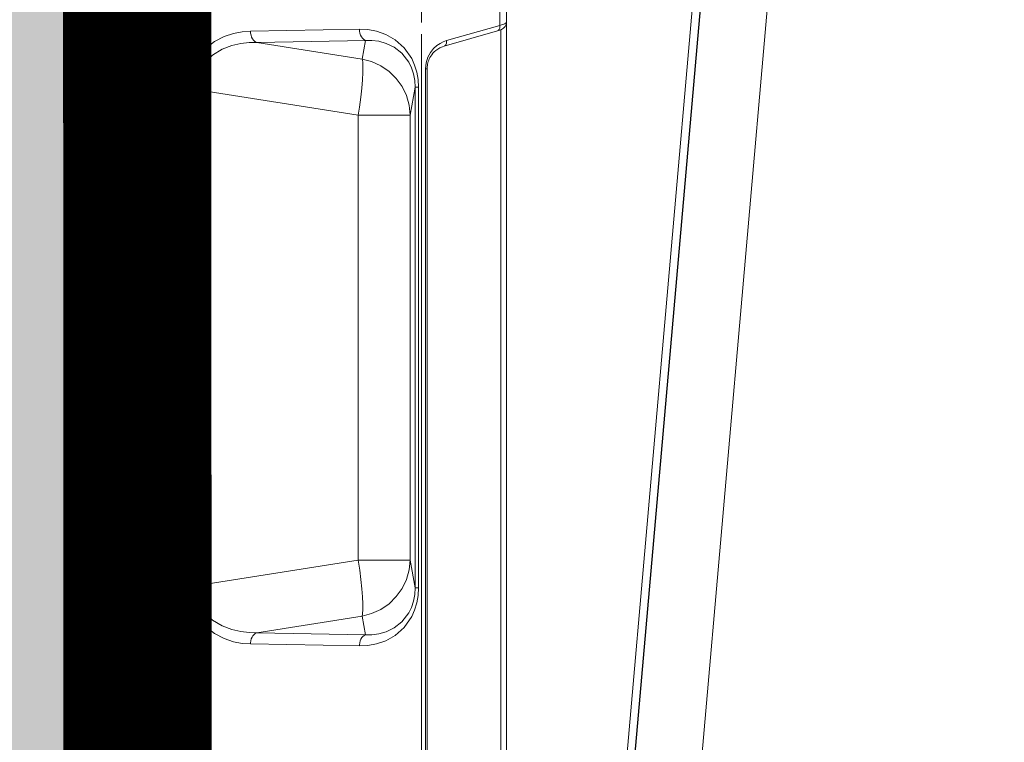
# Model space of a CAD drawing. Units: feet. Extents: x -0.8 to 15.8, y -0.3 to 10.3.
# Drawn here: x 2.9 to 3, y 3.2 to 3.3 of the extents above; entities that cross this region are included whole.
import ezdxf

# ---------------------------------------------------------------- set-up
doc = ezdxf.new("R2010")
doc.units = ezdxf.units.FT
doc.header["$MEASUREMENT"] = 0
doc.layers.get('0').update_dxf_attribs({"lineweight": 9})
for name, color, linetype, lineweight in [('UGD - DETAIL 1', 253, 'Continuous', 0), ('UGD - DETAIL 2', 7, 'Continuous', 5), ('UGD - DETAIL 4', 7, 'Continuous', 18), ('UGD - DETAIL 5', 7, 'Continuous', 25), ('UGD - DETAILS', 7, 'Continuous', 5)]:
    doc.layers.add(name, color=color, linetype=linetype, lineweight=lineweight)

# ---------------------------------------------------------------- blocks, each defined once
blk = doc.blocks.new('sub_AQBX_right')
at = {"linetype": 'Continuous'}
for p, q in [((-69.42729242481232, 37.45871563257697), (-72.47342294340456, 2.641284484027892)), ((-71.82589638964532, 2.641284484027892), (-68.77976587105263, 37.45871563257697))]:
    blk.add_line(p, q, dxfattribs=at)
at = {"linetype": 'Continuous', "lineweight": -3}
blk.add_line((-69.36314776867835, 37.4093700540534), (-72.40927828727058, 2.591938905502502), dxfattribs=at)
blk = doc.blocks.new('sub_AQBX_panel_right')
at = {"layer": 'UGD - DETAIL 2'}
for p, q in [((1213.139352992325, 42.4540458306234), (1040.245401669136, 42.4540458306234)), ((1144.722832153338, 41.96277203384202), (1042.430378708261, 41.96277203384202)), ((1145.087803396247, 41.86825939299649), (1143.769661719967, 37.25969477691504)), ((1145.087803396247, 41.86825939299649), (1146.674509233927, 41.86825939299649)), ((1144.607080262971, 41.6522024355685), (1143.288938586691, 37.04363781948711)), ((1144.330826457728, 35.08525490446907), (1039.140924760357, 35.08525490446912)), ((1141.330826457728, 35.58525490446907), (1042.140924760357, 35.58525490446912)), ((1141.330826457728, 35.43880829506229), (1042.140924760357, 35.43880829506235)), ((1141.330826457728, 35.58525490446907), (1141.330826457728, 35.43880829506229)), ((1236.757916305941, 35.08525490446907), (1145.325495625868, 35.08525490446912)), ((1096.528621575911, 34.84113834305297), (1139.742780991604, 34.84113834305303)), ((1096.528621575911, 34.54885429722049), (1096.528621575911, 34.84113834305297)), ((1096.528621575911, 34.54885429722049), (1098.928971393793, 34.10791145042291)), ((1139.742780991604, 34.54885429722049), (1096.528621575911, 34.54885429722049)), ((1098.928971393793, 34.10791145042291), (1137.342431173723, 34.10791145042291)), ((1098.928971393793, 34.10791145042291), (1098.928971393793, 29.63359963166562)), ((1137.342431173723, 34.10791145042291), (1139.742780991604, 34.54885429722049)), ((1137.342431173723, 34.10791145042291), (1137.342431173723, 29.63359963166567)), ((1139.742780991604, 34.84113834305303), (1139.742780991604, 34.54885429722049)), ((1092.490108745795, 30.2678394983697), (1092.659330159164, 20.86216630721222)), ((1094.096070920017, 29.97282519350641), (1092.490108745795, 30.2678394983697)), ((1092.659330159164, 20.86216630721222), (1094.096070920017, 29.97282519350641)), ((1143.781293821721, 30.26783949836975), (1142.175331647498, 29.97282519350647)), ((1142.175331647498, 29.97282519350647), (1143.612072408352, 20.86216630721199)), ((1143.612072408352, 20.86216630721199), (1143.781293821721, 30.26783949836975)), ((1091.692750064409, 20.32743310166146), (1091.52352865104, 29.73310629281895)), ((1098.928971393793, 29.63359963166562), (1096.713075964371, 15.58216604307716)), ((1137.342431173723, 29.63359963166567), (1098.928971393793, 29.63359963166562)), ((1139.558326603144, 15.58216604307711), (1137.342431173723, 29.63359963166567)), ((1144.747873916476, 29.733106292819), (1144.578652503107, 20.32743310166119)), ((1096.713075964371, 15.58216604307716), (1139.558326603144, 15.58216604307711)), ((1096.713075964371, 15.58216604307716), (1096.713075964371, 14.97958772515828)), ((1139.558326603144, 14.97958772515823), (1139.558326603144, 15.58216604307711)), ((1139.558326603144, 14.97958772515823), (1096.713075964371, 14.97958772515828)), ((890.1393486376874, 10.33956534115876), (1584.132815570049, 10.33956534115799)), ((866.941590901514, 9.45404583062348), (1607.330573306223, 9.454045830623315)), ((1584.132815570049, 9.667358056674013), (890.1393486376874, 9.66735805667457)), ((984.6089651038687, 9.154045830623403), (1467.771987716902, 9.154045830623291))]:
    blk.add_line(p, q, dxfattribs=at)
at = {"layer": 'UGD - DETAIL 2', "flags": 128}
for points in [[(1145.379945660575, 42.4540458306234), (1145.319953709091, 42.45107951383531), (1145.261092801716, 42.4423367706983), (1145.203796076889, 42.4280810472884), (1145.148244097004, 42.40852766089126), (1145.094531484777, 42.3838146004702), (1145.042631259767, 42.35394396558684), (1144.992349259131, 42.3186770891103), (1144.943267208157, 42.27735391879484), (1144.894668925691, 42.22857827332926), (1144.845439805928, 42.16964519253635), (1144.793970319354, 42.09550090317599), (1144.73845342505, 41.99745802700306), (1144.679552851343, 41.8666732269925), (1144.631312848056, 41.73206800300589), (1144.607080262971, 41.65220243556855)], [(1144.607080262971, 41.65220243556855), (1144.630931370118, 41.70796909849039), (1144.668664302488, 41.7578635600771), (1144.719132564032, 41.80036980237245), (1144.780802702174, 41.83419629472312), (1144.851800900986, 41.85831523628369), (1144.92996991614, 41.87199378522504), (1145.012934621684, 41.8748163257624), (1145.087803396247, 41.86825939299649)], [(1145.379945660575, 42.4540458306234), (1145.340642919998, 42.4445236474944), (1145.301446995313, 42.41603871716548), (1145.262702348747, 42.3688060315579), (1145.224753789856, 42.30316713153087), (1145.187946358521, 42.21959690514748), (1145.15262459571, 42.11871317741805), (1145.119130984291, 42.00128801821673), (1145.087803396247, 41.86825939299649)], [(1143.769661719967, 37.25969477691504), (1143.671703150101, 36.98159412929963), (1143.530404388209, 36.69827867600084), (1143.336356220849, 36.41208394649825), (1143.078398052194, 36.13011807182043), (1142.746117499456, 35.86665271215716), (1142.335052885934, 35.64458488558819), (1141.854105944504, 35.49308418724423), (1141.330826457728, 35.43880829506229)], [(1143.28893858669, 37.04363781948711), (1143.241834711673, 36.90017882211249), (1143.142615128724, 36.67680720257027), (1143.036586919151, 36.49690713360742), (1142.920435422816, 36.33893460416454), (1142.798449622096, 36.20216307168489), (1142.673939184868, 36.08500727335301), (1142.549285324593, 35.98548167694193), (1142.426078763883, 35.90150501756683), (1142.305286543748, 35.83108726841233), (1142.187409522825, 35.77242938195712), (1142.072614288083, 35.72396535238631), (1141.960835895352, 35.68436972783551), (1141.840300990431, 35.64955173886547), (1141.723431827353, 35.62321420403614), (1141.610009077401, 35.60437453051918), (1141.499405771918, 35.5922106739463), (1141.390984927318, 35.58614008928323), (1141.330826457728, 35.58525490446917)], [(1143.289352542577, 37.04506832755528), (1143.31355593668, 37.10071012005056), (1143.351617874103, 37.15044004007195), (1143.402381862149, 37.19274706917541), (1143.464305462738, 37.22634572969957), (1143.535507158618, 37.25021514335369), (1143.613823522302, 37.26363005008776), (1143.69687495073, 37.26618284475208), (1143.769661719967, 37.25969477691504)], [(1091.52352865104, 29.73310629281895), (1091.554360121331, 30.4505678425705), (1091.689647719344, 31.21183187358961), (1091.96438145872, 32.01102200560596), (1092.423284269093, 32.82429581715085), (1093.11189382676, 33.5998216369679), (1094.054645488486, 34.25438337807451), (1094.615517299315, 34.50546330443388), (1095.224429950355, 34.69099465699455), (1095.867584756769, 34.80377260266587), (1096.528621575911, 34.84113834305297)], [(1096.528621575911, 34.54885429722049), (1095.943430233499, 34.51448693000297), (1095.377983794685, 34.40917543555582), (1094.849605755956, 34.23621989399089), (1094.372091986644, 34.00416890759305), (1093.599000247799, 33.41275644055297), (1093.068843898192, 32.73773011447223), (1092.741160461885, 32.05714930705383), (1092.563084943822, 31.41195457770523), (1092.489938425842, 30.81582983596892), (1092.490108745795, 30.2678394983697)], [(1098.928971393793, 34.10791145042291), (1098.075987430701, 34.02634098405499), (1097.248920953504, 33.79541907332689), (1096.47290195841, 33.42216216359179), (1095.771509389724, 32.91791147709061), (1095.166054705566, 32.29798841565562), (1094.674934340002, 31.58122902767241), (1094.313070736711, 30.78941168428517), (1094.096070920017, 29.97282519350641)], [(1137.342431173723, 34.10791145042291), (1138.195415136815, 34.02634098405505), (1139.022481614011, 33.79541907332695), (1139.798500609105, 33.42216216359189), (1140.499893177791, 32.91791147709072), (1141.105347861949, 32.29798841565573), (1141.596468227513, 31.58122902767252), (1141.958331830805, 30.78941168428528), (1142.175331647498, 29.97282519350647)], [(1139.742780991604, 34.84113834305303), (1140.403817810746, 34.80377260266593), (1141.04697261716, 34.6909946569946), (1141.655885268201, 34.50546330443394), (1142.216757079029, 34.25438337807457), (1143.159508740755, 33.59982163696795), (1143.848118298423, 32.8242958171509), (1144.307021108796, 32.01102200560602), (1144.581754848172, 31.21183187358967), (1144.717042446184, 30.4505678425705), (1144.747873916476, 29.733106292819)], [(1143.781293821721, 30.26783949836975), (1143.781464141674, 30.81582983596898), (1143.708317623694, 31.41195457770523), (1143.530242105631, 32.05714930705383), (1143.202558669324, 32.73773011447228), (1142.672402319717, 33.41275644055308), (1141.899310580871, 34.00416890759311), (1141.42179681156, 34.23621989399095), (1140.893418772831, 34.40917543555588), (1140.327972334017, 34.51448693000303), (1139.742780991604, 34.54885429722049)], [(1092.490108745795, 30.2678394983697), (1092.43096177669, 30.15136441839633), (1092.34424291145, 30.04366585859403), (1092.232587058895, 29.94801618517984), (1092.099386825577, 29.86732166505784), (1091.948689433155, 29.80403416037031), (1091.785073745606, 29.76007662990787), (1091.613511142766, 29.73678470098012), (1091.52352865104, 29.73310629281895)], [(1098.928971393793, 29.63359963166562), (1098.071215626023, 29.7594486943003), (1097.239522333017, 29.86559367468378), (1096.45916209444, 29.94880941132311), (1095.753845761082, 30.00656743618835), (1095.145004012666, 30.03711280093407), (1094.65113619749, 30.03951740011606), (1094.2872482391, 30.01370817120547), (1094.096070920017, 29.97282519350641)], [(1142.175331647498, 29.97282519350647), (1141.924574781788, 30.02086677325588), (1141.534591802259, 30.04126121476791), (1141.017232144313, 30.03338884326206), (1140.388215519245, 29.99748885676107), (1139.666654278768, 29.93465205818041), (1138.874472695881, 29.8467877118338), (1138.035740806941, 29.73656553140363), (1137.342431173723, 29.63359963166573)], [(1144.747873916476, 29.733106292819), (1144.57423978984, 29.74541079582371), (1144.405881448239, 29.77882651430713), (1144.247914374652, 29.83233812857988), (1144.105138318638, 29.90431971533258), (1143.98189145838, 29.99258415049244), (1143.881918587332, 30.09444956388096), (1143.808257330571, 30.2068208264818), (1143.781293821721, 30.26783949836975)], [(1092.659330159164, 20.86216630721222), (1092.600183190059, 20.74569122723879), (1092.513464324819, 20.63799266743649), (1092.401808472263, 20.5423429940223), (1092.268608238946, 20.46164847390031), (1092.117910846524, 20.39836096921282), (1091.954295158975, 20.35440343875039), (1091.782732556135, 20.3311115098227), (1091.692750064409, 20.32743310166146)], [(1092.659330159164, 20.86216630721222), (1092.676033810535, 20.21665380146376), (1092.755852536768, 19.50828870858895), (1092.928612253042, 18.73130961861391), (1093.23897772488, 17.89573324825794), (1093.745301554536, 17.04556190058071), (1094.502665093109, 16.27963861709136), (1094.981551866261, 15.97437384573514), (1095.519794957065, 15.74744719886956), (1096.103434164027, 15.61421556781828), (1096.713075964371, 15.58216604307716)], [(1139.558326603144, 15.58216604307711), (1140.167968403489, 15.614215567818), (1140.75160761045, 15.74744719886933), (1141.289850701255, 15.97437384573486), (1141.768737474407, 16.27963861709108), (1142.52610101298, 17.04556190058037), (1143.032424842635, 17.89573324825761), (1143.342790314473, 18.73130961861358), (1143.515550030747, 19.50828870858862), (1143.59536875698, 20.21665380146342), (1143.612072408352, 20.86216630721199)], [(1144.578652503107, 20.32743310166119), (1144.40501837647, 20.3397376046659), (1144.23666003487, 20.37315332314932), (1144.078692961283, 20.42666493742207), (1143.935916905269, 20.49864652417477), (1143.812670045011, 20.58691095933457), (1143.712697173964, 20.68877637272315), (1143.639035917202, 20.80114763532398), (1143.612072408352, 20.86216630721188)], [(1096.713075964371, 14.97958772515828), (1096.02804061937, 15.02357060301984), (1095.366155678185, 15.15520238704665), (1094.745839581761, 15.36905162262275), (1094.18148189197, 15.65404045319357), (1093.251107704876, 16.37760537835781), (1092.586718407438, 17.20622895101598), (1092.148486985218, 18.04996150061739), (1091.882621266851, 18.86035205332842), (1091.742161291673, 19.61969409488251), (1091.692750064409, 20.32743310166146)], [(1144.578652503107, 20.32743310166119), (1144.529241275842, 19.61969409488218), (1144.388781300664, 18.86035205332814), (1144.122915582298, 18.0499615006171), (1143.684684160077, 17.2062289510157), (1143.020294862639, 16.37760537835753), (1142.089920675546, 15.65404045319335), (1141.525562985754, 15.36905162262253), (1140.90524688933, 15.15520238704648), (1140.243361948145, 15.02357060301968), (1139.558326603144, 14.97958772515823)]]:
    blk.add_lwpolyline(points, dxfattribs=at)
blk = doc.blocks.new('sub_AQBX_cross2')
at = {"layer": 'UGD - DETAIL 1'}
h = blk.add_hatch(dxfattribs=at)
h.set_pattern_fill('GRAVEL', color=256, scale=0.2000132519491094)
h.set_pattern_definition([(228.012787504, (30.676683133751, 14.69942755730892), (-1.600106015592888, -1.800119267541985), [0.02690898286422537, -2.663994113291722]), (184.969740728, (30.65868194107559, 14.67942623211401), (2.400159023389308, 0.2000132519491164), [0.04617665945098699, -4.571487837797783]), (132.510447078, (30.61267889312728, 14.67542596707502), (2.000132519491117, -2.200145771440176), [0.03255975725829161, -3.223420088063748]), (267.273689006, (30.53467372486714, 14.62542265408775), (0.2000132519491142, 4.000265038982191), [0.04205038606327682, -4.162987428537748]), (292.833654178, (30.53267359234765, 14.58341987117843), (-1.000066259745545, 2.400159023389318), [0.0412337319555686, -4.082145089591703]), (357.273689006, (30.54867465250357, 14.5454173533081), (-4.000265038982191, 0.2000132519491145), [0.04205038606327682, -4.162987428537748]), (37.69424046669999, (30.59067743541289, 14.54341722078861), (-2.600172275338422, -2.000132519491088), [0.05560948442615893, -5.505334467675413]), (72.2553283749, (30.63468035084169, 14.57741947361996), (1.400092763643771, 4.400291542880406), [0.05250107847761775, -5.197608668772689]), (121.429565615, (30.65068141099762, 14.62742278660724), (-1.600106015592879, 2.600172275338419), [0.04219279549866461, -4.177091376619845]), (175.236358309, (30.62867995328321, 14.66342517195808), (2.2001457714402, -0.200013251949117), [0.04816959149340792, -2.360308898863607]), (222.397437798, (30.58067677281543, 14.66742543699706), (-2.400159023389306, -2.200145771440197), [0.06229372729304623, -6.167083603275414]), (138.814074834, (30.73268684429675, 14.62342252156825), (-1.400092763643772, 1.200079511694656), [0.02126160869544225, -2.104908424002831]), (171.46923439, (30.71668578414083, 14.63742344920469), (2.600172275338422, -0.4000265038982177), [0.04045008003443204, -4.00456760728178]), (225, (30.676683133751, 14.64342384676317), (-2.220593175440537e-17, -0.2000132519490959), [0.028286074103895, -0.2545753794568834]), (203.198590514, (30.66268220611457, 14.66742543699706), (1.000066259745545, 0.4000265038982138), [0.01523260924194027, -1.508022935768467]), (291.801409486, (30.64868127847813, 14.66142503943859), (-0.2000132519490462, 0.6000397558473486), [0.02154202727467492, -1.055562298082195]), (30.96375653209999, (30.65668180855609, 14.64142371424368), (0.6000397558473389, 0.4000265038982146), [0.03498811815020576, -1.131279532296624]), (161.565051177, (30.68668379634846, 14.65942490691909), (0.4000265038982211, -0.2000132519491047), [0.02529987625229477, -0.6071975621240069]), (16.38954033399999, (30.53267359234765, 14.66142503943859), (2.000132519491087, 0.6000397558473368), [0.03544234824538218, -3.508801506224998]), (70.3461759419, (30.566675845179, 14.67142570203604), (-0.8000530077966818, -2.200145771440882), [0.02973417004800654, -2.943676583802289]), (293.198590514, (30.68668379634846, 14.69942755730892), (-0.4000265038982129, 1.000066259745545), [0.03046501847062859, -1.492790526539779]), (343.610459666, (30.6986845914654, 14.67142570203604), (-2.000132519491087, 0.6000397558473367), [0.03544234824538214, -3.508801506224913]), (339.44395478, (30.53267359234765, 14.53741682323014), (-1.000066259745554, 0.4000265038982236), [0.03417826449306377, -1.674735709273258]), (294.775140569, (30.5646757126595, 14.52541602811319), (-1.000066259745548, 2.200145771440203), [0.02863749738756958, -2.835116454303718]), (66.8014094864, (30.68868392886795, 14.49941430535981), (0.400026503898215, 1.000066259745541), [0.03046501847062859, -1.492790526539779]), (17.35402463629999, (30.7006847239849, 14.52741616063268), (-2.600172275338418, -0.80005300779643), [0.03352842143748116, -3.319304644557185]), (69.44395478040002, (30.59067743541289, 14.49941430535981), (-0.4000265038982203, -1.000066259745538), [0.01708913224653189, -1.691824841519789]), (101.309932474, (30.676683133751, 14.49941430535981), (-0.2000132519491022, 0.8000530077964398), [0.01019867571688508, -1.009672798948776]), (165.963756532, (30.67468300123152, 14.50941496795726), (0.6000397558473199, -0.2000132519491096), [0.04123373195556865, -0.7834420323538948]), (186.009005957, (30.63468035084169, 14.51941563055472), (2.000132519491103, 0.200013251949106), [0.03821253178487735, -3.783035281255929]), (303.690067526, (30.65668180855609, 14.62342252156825), (-0.2000132519491069, 0.4000265038982159), [0.02884631122260441, -0.6923117244522086]), (353.157226587, (30.67268286871202, 14.59942093133436), (3.400225283134863, -0.4000265038982292), [0.05036213676127406, -4.985842863596975]), (60.9453959009, (30.7226861816993, 14.59342053377589), (-0.8000530077964327, -1.400092763643761), [0.0205925643676725, -2.038669900996404]), (90, (30.73268684429675, 14.61142172645131), (-0.2000132519491094, 0.2000132519491093), [0.01200079511694656, -0.1880124568321628]), (120.256437164, (30.63068008580271, 14.52541602811319), (0.8000530077964394, -1.400092763643767), [0.02778664101377807, -2.750886258836935]), (48.01278750419999, (30.61667915816627, 14.54941761834708), (1.600106015592875, 1.800119267541979), [0.05381796572845075, -2.637085130427497]), (0, (30.65268154351711, 14.58942026873691), (0.2000132519491094, 0.2000132519491093), [0.05200344550676845, -0.148009806442341]), (325.3048464690001, (30.70468498902388, 14.58942026873691), (2.000132519491122, -1.40009276364373), [0.03162489531868144, -3.130862296562827]), (254.054604099, (30.73068671177726, 14.57141907606149), (-0.200013251949117, -0.8000530077964383), [0.02912232951029422, -1.426996123991569]), (207.645975364, (30.7226861816993, 14.54341722078861), (-3.800251787033069, -2.000132519491103), [0.04741614157331562, -4.694205852729367]), (175.42607874, (30.68068339878998, 14.52141576307421), (-2.600172275338413, 0.2000132519491096), [0.05016312357558469, -4.966143715211015])])
edge = h.paths.add_edge_path(flags=16)
edge.add_arc((9.631616790985493, 3.806965407467278), 0.0003546108902749978, 0, 360)
edge = h.paths.add_edge_path()
edge.add_line((7.360973978844338, 4.482013609629075), (7.354429498516609, 4.476548329127232))
edge.add_line((7.354429498516609, 4.476548329127231), (7.329639804718301, 4.470829391902463))
edge.add_line((7.329639804718301, 4.470829391902463), (7.329639804717583, 4.455234268188046))
edge.add_line((7.329639804717583, 4.455234268188047), (7.358469948874173, 4.447699804064721))
edge.add_line((7.358469948874173, 4.447699804064721), (7.36104983639251, 4.443815828465859))
edge.add_line((7.36104983639251, 4.443815828465858), (7.361412025382723, 4.419123030775698))
edge.add_line((7.361412025382723, 4.419123030775699), (7.33189024224567, 4.407122473189499))
edge.add_line((7.33189024224567, 4.407122473189499), (7.329639828401881, 4.390921608478556))
edge.add_line((7.329639828401881, 4.390921608478555), (7.361412049067305, 4.377092415762603))
edge.add_line((7.361412049067305, 4.377092415762604), (7.361412049067305, 4.355569426196542))
edge.add_line((7.361412049067305, 4.355569426196542), (7.339272892235403, 4.338219712121028))
edge.add_line((7.339272892235403, 4.338219712121028), (7.386384153376138, 4.337346640962328))
edge.add_line((7.386384153376138, 4.337346640962327), (7.374126068361186, 4.324537775179964))
edge.add_line((7.374126068361186, 4.324537775179964), (7.374126068361186, 4.167128503245024))
edge.add_line((7.374126068361186, 4.167128503245024), (9.287685104758733, 4.167195065759189))
edge.add_line((9.287685104758733, 4.16719506575919), (9.468725431622172, 4.165761772701996))
edge.add_line((9.468725431622172, 4.165761772701996), (9.471056224888638, 3.972973815301551))
edge.add_arc((-6.347450887396906, 3.608211490582581), 15.82271211944914, -4.386487595560482, 1.3209614860987813, ccw=False)
edge.add_line((9.428913622256442, 2.398028994628756), (9.811067315102637, 2.398028994628756))
edge.add_line((9.811067315102637, 2.398028994628756), (9.811067315102637, 4.482013609629073))
edge.add_line((9.811067315102637, 4.482013609629073), (7.360973978844338, 4.482013609629075))
h.paths.add_polyline_path([(5.792361604598572, 4.482013609629073), (5.756813631845279, 4.419634885291911), (5.82465171505353, 4.16719506575919), (6.86820968661571, 4.167195065759193), (6.86820968661571, 4.324604337694133), (6.852726787410571, 4.337346640962327), (6.877698891721259, 4.337346640962327), (6.877698879878967, 4.376786692304506), (6.88468141858738, 4.385202671252635), (6.909471112386683, 4.390921608478566), (6.90947108870208, 4.405293838059773), (6.884681394902817, 4.41101277528567), (6.877698868036685, 4.419123030775694), (6.877698868036681, 4.441405075472378), (6.895893621678365, 4.460274481808465), (6.877698868036678, 4.482013609629073)])
h.paths.add_polyline_path([(5.614866653804807, 4.419634885291908), (5.650414626558106, 4.482013609629073), (2.297989096545525, 4.482013609629073), (2.416579700242931, 3.731219503740024), (2.889234470821147, 3.731219503740024), (2.889234470821147, 4.164007359903691), (2.953413813627673, 4.16719506575919), (5.682704737013058, 4.167195065759193)])
h = blk.add_hatch(dxfattribs=at)
h.set_pattern_fill('GRAVEL', color=256, scale=0.2000132519491094)
h.set_pattern_definition([(228.012787504, (30.676683133751, 17.63671900658627), (-1.600106015592888, -1.800119267541985), [0.02690898286422537, -2.663994113291722]), (184.969740728, (30.65868194107559, 17.61671768139136), (2.400159023389308, 0.2000132519491164), [0.04617665945098699, -4.571487837797783]), (132.510447078, (30.61267889312728, 17.61271741635237), (2.000132519491117, -2.200145771440176), [0.03255975725829161, -3.223420088063748]), (267.273689006, (30.53467372486714, 17.5627141033651), (0.2000132519491142, 4.000265038982191), [0.04205038606327682, -4.162987428537748]), (292.833654178, (30.53267359234765, 17.52071132045578), (-1.000066259745545, 2.400159023389318), [0.0412337319555686, -4.082145089591703]), (357.273689006, (30.54867465250357, 17.48270880258545), (-4.000265038982191, 0.2000132519491145), [0.04205038606327682, -4.162987428537748]), (37.69424046669999, (30.59067743541289, 17.48070867006596), (-2.600172275338422, -2.000132519491088), [0.05560948442615893, -5.505334467675413]), (72.2553283749, (30.63468035084169, 17.51471092289731), (1.400092763643771, 4.400291542880406), [0.05250107847761775, -5.197608668772689]), (121.429565615, (30.65068141099762, 17.56471423588459), (-1.600106015592879, 2.600172275338419), [0.04219279549866461, -4.177091376619845]), (175.236358309, (30.62867995328321, 17.60071662123542), (2.2001457714402, -0.200013251949117), [0.04816959149340792, -2.360308898863607]), (222.397437798, (30.58067677281543, 17.60471688627441), (-2.400159023389306, -2.200145771440197), [0.06229372729304623, -6.167083603275414]), (138.814074834, (30.73268684429675, 17.56071397084561), (-1.400092763643772, 1.200079511694656), [0.02126160869544225, -2.104908424002831]), (171.46923439, (30.71668578414083, 17.57471489848205), (2.600172275338422, -0.4000265038982177), [0.04045008003443204, -4.00456760728178]), (225, (30.676683133751, 17.58071529604052), (-2.220593175440537e-17, -0.2000132519490959), [0.028286074103895, -0.2545753794568834]), (203.198590514, (30.66268220611457, 17.60471688627441), (1.000066259745545, 0.4000265038982138), [0.01523260924194027, -1.508022935768467]), (291.801409486, (30.64868127847813, 17.59871648871594), (-0.2000132519490462, 0.6000397558473486), [0.02154202727467492, -1.055562298082195]), (30.96375653209999, (30.65668180855609, 17.57871516352103), (0.6000397558473389, 0.4000265038982146), [0.03498811815020576, -1.131279532296624]), (161.565051177, (30.68668379634846, 17.59671635619645), (0.4000265038982211, -0.2000132519491047), [0.02529987625229477, -0.6071975621240069]), (16.38954033399999, (30.53267359234765, 17.59871648871594), (2.000132519491087, 0.6000397558473368), [0.03544234824538218, -3.508801506224998]), (70.3461759419, (30.566675845179, 17.6087171513134), (-0.8000530077966818, -2.200145771440882), [0.02973417004800654, -2.943676583802289]), (293.198590514, (30.68668379634846, 17.63671900658627), (-0.4000265038982129, 1.000066259745545), [0.03046501847062859, -1.492790526539779]), (343.610459666, (30.6986845914654, 17.6087171513134), (-2.000132519491087, 0.6000397558473367), [0.03544234824538214, -3.508801506224913]), (339.44395478, (30.53267359234765, 17.47470827250749), (-1.000066259745554, 0.4000265038982236), [0.03417826449306377, -1.674735709273258]), (294.775140569, (30.5646757126595, 17.46270747739054), (-1.000066259745548, 2.200145771440203), [0.02863749738756958, -2.835116454303718]), (66.8014094864, (30.68868392886795, 17.43670575463716), (0.400026503898215, 1.000066259745541), [0.03046501847062859, -1.492790526539779]), (17.35402463629999, (30.7006847239849, 17.46470760991003), (-2.600172275338418, -0.80005300779643), [0.03352842143748116, -3.319304644557185]), (69.44395478040002, (30.59067743541289, 17.43670575463716), (-0.4000265038982203, -1.000066259745538), [0.01708913224653189, -1.691824841519789]), (101.309932474, (30.676683133751, 17.43670575463716), (-0.2000132519491022, 0.8000530077964398), [0.01019867571688508, -1.009672798948776]), (165.963756532, (30.67468300123152, 17.44670641723461), (0.6000397558473199, -0.2000132519491096), [0.04123373195556865, -0.7834420323538948]), (186.009005957, (30.63468035084169, 17.45670707983207), (2.000132519491103, 0.200013251949106), [0.03821253178487735, -3.783035281255929]), (303.690067526, (30.65668180855609, 17.56071397084561), (-0.2000132519491069, 0.4000265038982159), [0.02884631122260441, -0.6923117244522086]), (353.157226587, (30.67268286871202, 17.53671238061171), (3.400225283134863, -0.4000265038982292), [0.05036213676127406, -4.985842863596975]), (60.9453959009, (30.7226861816993, 17.53071198305324), (-0.8000530077964327, -1.400092763643761), [0.0205925643676725, -2.038669900996404]), (90, (30.73268684429675, 17.54871317572866), (-0.2000132519491094, 0.2000132519491093), [0.01200079511694656, -0.1880124568321628]), (120.256437164, (30.63068008580271, 17.46270747739054), (0.8000530077964394, -1.400092763643767), [0.02778664101377807, -2.750886258836935]), (48.01278750419999, (30.61667915816627, 17.48670906762444), (1.600106015592875, 1.800119267541979), [0.05381796572845075, -2.637085130427497]), (0, (30.65268154351711, 17.52671171801426), (0.2000132519491094, 0.2000132519491093), [0.05200344550676845, -0.148009806442341]), (325.3048464690001, (30.70468498902388, 17.52671171801426), (2.000132519491122, -1.40009276364373), [0.03162489531868144, -3.130862296562827]), (254.054604099, (30.73068671177726, 17.50871052533884), (-0.200013251949117, -0.8000530077964383), [0.02912232951029422, -1.426996123991569]), (207.645975364, (30.7226861816993, 17.48070867006596), (-3.800251787033069, -2.000132519491103), [0.04741614157331562, -4.694205852729367]), (175.42607874, (30.68068339878998, 17.45870721235156), (-2.600172275338413, 0.2000132519491096), [0.05016312357558469, -4.966143715211015])])
edge = h.paths.add_edge_path(flags=16)
edge.add_arc((9.631616790985493, 2.110900642389471), 0.0003451447219049442, 0, 360)
edge = h.paths.add_edge_path()
edge.add_line((5.732569853919326, 1.949455953606652), (5.793531537042814, 2.156640541178728))
edge.add_line((5.793531537042814, 2.156640541178728), (2.953413813627673, 2.156640541178731))
edge.add_line((2.953413813627673, 2.156640541178731), (2.88923447082114, 2.204652849191021))
edge.add_line((2.88923447082114, 2.204652849191021), (2.889234470821197, 2.347788564252681))
edge.add_arc((182.306647787556, 3.362603330944163), 179.4202832744357, 179.9263425613185, 180.3240710140544, ccw=False)
edge.add_line((2.886512774980087, 3.593259672224866), (2.438370947106808, 3.593259672224866))
edge.add_line((2.438370947106808, 3.593259672224866), (2.698015600443743, 1.949455953606652))
edge.add_line((2.698015600443743, 1.949455953606652), (5.732569853919326, 1.949455953606652))
h.paths.add_polyline_path([(5.935478515083279, 2.156640541178731), (5.874516831959792, 1.949455953606652), (9.811067315102637, 1.949455953606652), (9.81106731510263, 2.26006916311362), (9.470041666969667, 2.26006916311362), (9.462283013295188, 2.159634315271404), (9.402230467490629, 2.158720674059843), (9.287685104758733, 2.156640541178731)])
at = {"layer": 'UGD - DETAIL 5', "const_width": 0.01600106015592875}
blk.add_lwpolyline([(5.683464745930575, 4.164366912236723), (2.892409949222159, 4.164625723470344), (2.89321376521541, 2.15900740068863), (5.794390705825759, 2.159560515182552)], dxfattribs=at)
at = {"layer": 'UGD - DETAIL 1', "xscale": 0.01253130099523063, "yscale": 0.01253130099523063, "zscale": 0.01253130099523063}
blk.add_blockref('sub_AQBX_right', (3.83201630228481, 3.19282333055961), dxfattribs=at)
at = {"layer": 'UGD - DETAIL 4', "color": 4, "linetype": 'Continuous', "xscale": -0.001250082824681934, "yscale": 0.001250082824681934, "zscale": 0.001250082824681934, "rotation": 270}
blk.add_blockref('sub_AQBX_panel_right', (2.879472771953569, 2.121193498176407), dxfattribs=at)
blk = doc.blocks.new('*U29')
blk.add_blockref('sub_AQBX_cross2', (8.659739592076221e-15, -0.2499999999999939))

msp = doc.modelspace()

# ---------------------------------------------------------------- block references
at = {"layer": 'UGD - DETAILS'}
msp.add_blockref('*U29', (0, -1.77635683940025e-15), dxfattribs=at)

doc.saveas('drawing.dxf')
